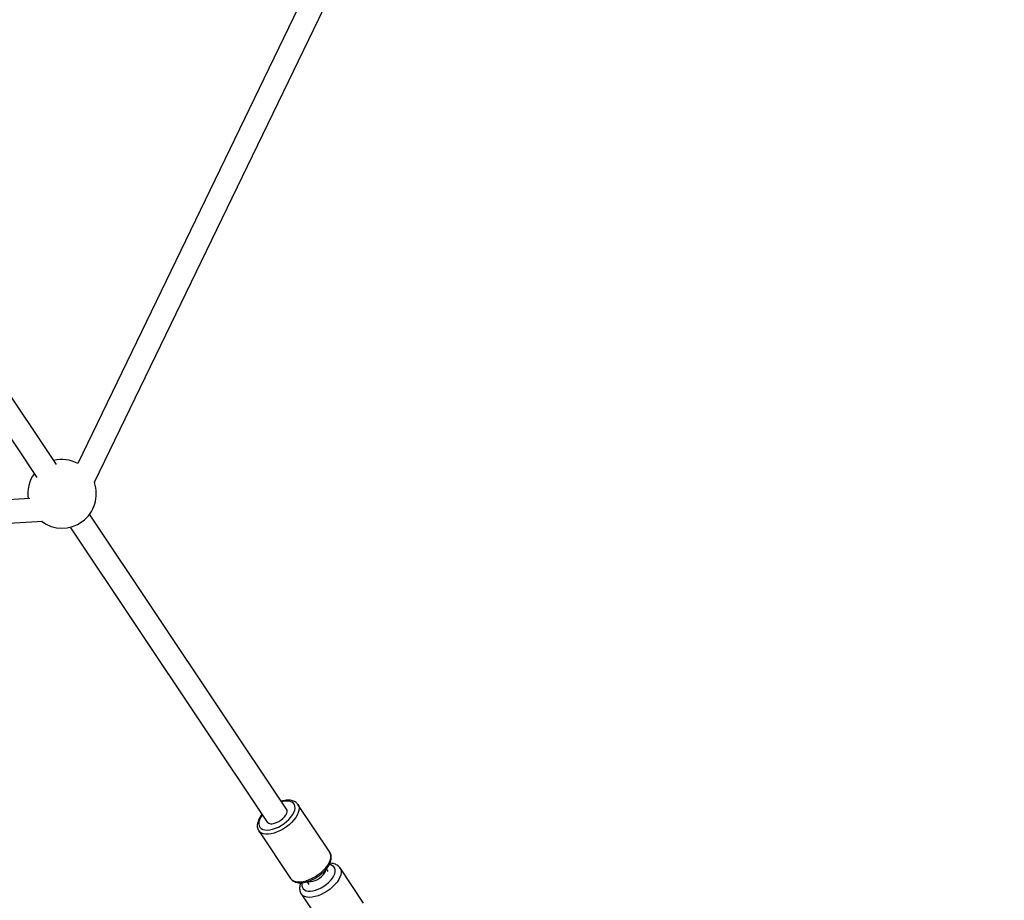
# Model space of a CAD drawing. Units: millimetres. Extents: x -10450 to 10450, y -5094 to 5094.
# Drawn here: x -2192 to -1517, y -3028 to -2425 of the extents above; entities that cross this region are included whole.
import ezdxf

# ---------------------------------------------------------------- set-up
doc = ezdxf.new("R2010")
doc.units = ezdxf.units.MM

msp = doc.modelspace()

# ---------------------------------------------------------------- linework, layer by layer
at = {"color": 7, "linetype": 'Continuous', "lineweight": 25}
for p, q in [((-1879.73, -2166.12), (-2151.89, -2728.95)), ((-2140.37, -2741.87), (-1866.52, -2175.56)), ((-2166.5, -2729.62), (-2364.82, -2432.82)), ((-2378.12, -2441.71), (-2179.81, -2738.51)), ((-2140.37, -2741.87), (-2140.47, -2742.02)), ((-2184.74, -2753.04), (-2811.91, -2789.05)), ((-2008.67, -2965.84), (-2143.72, -2763.72)), ((-2808.37, -2804.88), (-2175.75, -2768.55)), ((-2157.02, -2772.61), (-2021.97, -2974.73)), ((-2001.01, -2962.64), (-2000.94, -2962.74)), ((-1979.07, -2995.47), (-2000.94, -2962.74)), ((-2027.79, -2980.68), (-2005.92, -3013.42)), ((-1980.14, -3008.54), (-1981.33, -3006.76)), ((-1955.89, -3030.42), (-1972.06, -3006.23)), ((-1994.63, -3015.65), (-1993.44, -3017.43)), ((-1998.67, -3024.01), (-1982.5, -3048.2)), ((-1998.33, -3024.45), (-1998.65, -3024.03))]:
    msp.add_line(p, q, dxfattribs=at)
at = {"color": 8, "linetype": 'Continuous', "lineweight": 25, "flags": 128}
for points in [[(-2010.47, -2975.83), (-2008.7, -2974.44), (-2007.09, -2972.94), (-2005.7, -2971.36), (-2004.56, -2969.76), (-2003.69, -2968.18), (-2003.13, -2966.65), (-2002.88, -2965.21), (-2002.96, -2963.91), (-2003.35, -2962.77), (-2004.05, -2961.82), (-2005.05, -2961.09), (-2006.31, -2960.61), (-2007.81, -2960.37), (-2009.5, -2960.39), (-2011.34, -2960.66), (-2012.02, -2960.82)], [(-2000.94, -2962.74), (-2000.9, -2962.79), (-2000.38, -2963.94), (-2000.16, -2965.26), (-2000.27, -2966.72), (-2000.69, -2968.3), (-2001.41, -2969.95), (-2002.43, -2971.64), (-2003.71, -2973.33), (-2005.23, -2974.98), (-2006.95, -2976.57), (-2008.84, -2978.04)], [(-2025.32, -2969.71), (-2025.54, -2970.01), (-2026.55, -2971.61), (-2027.26, -2973.17), (-2027.67, -2974.66), (-2027.76, -2976.04), (-2027.52, -2977.26), (-2026.97, -2978.31), (-2026.12, -2979.15), (-2024.98, -2979.76), (-2023.6, -2980.12), (-2022, -2980.23), (-2020.23, -2980.08), (-2018.33, -2979.68), (-2016.36, -2979.03), (-2014.35, -2978.16), (-2012.38, -2977.09), (-2010.47, -2975.83)], [(-2008.84, -2978.04), (-2010.85, -2979.37), (-2012.94, -2980.54), (-2015.06, -2981.5), (-2017.17, -2982.25), (-2019.22, -2982.76), (-2021.15, -2983.02), (-2022.94, -2983.03), (-2024.53, -2982.79), (-2025.9, -2982.3), (-2027, -2981.57), (-2027.82, -2980.65)], [(-1986.97, -3010.77), (-1985.08, -3009.3), (-1983.35, -3007.72), (-1981.83, -3006.06), (-1980.55, -3004.37), (-1979.54, -3002.68), (-1978.81, -3001.03), (-1978.4, -2999.45), (-1978.29, -2997.99), (-1978.5, -2996.67), (-1979.03, -2995.53), (-1979.07, -2995.47)], [(-1972.05, -3006.24), (-1971.72, -3006.83), (-1971.36, -3008.05), (-1971.3, -3009.43), (-1971.56, -3010.94), (-1972.13, -3012.55), (-1973, -3014.21), (-1974.14, -3015.89), (-1975.53, -3017.55), (-1977.14, -3019.16), (-1978.93, -3020.68), (-1980.87, -3022.07), (-1982.91, -3023.31), (-1985, -3024.36), (-1987.1, -3025.21), (-1989.16, -3025.84), (-1991.14, -3026.22), (-1992.99, -3026.36), (-1994.67, -3026.25), (-1996.14, -3025.88), (-1997.37, -3025.28), (-1998.33, -3024.45)], [(-1997.32, -3020.56), (-1996.45, -3021.3), (-1995.31, -3021.81), (-1993.94, -3022.08), (-1992.37, -3022.1), (-1990.65, -3021.87), (-1988.83, -3021.4), (-1986.95, -3020.7), (-1985.06, -3019.78), (-1983.22, -3018.69), (-1981.48, -3017.44), (-1979.89, -3016.06), (-1978.48, -3014.61), (-1977.3, -3013.1), (-1976.38, -3011.6), (-1975.74, -3010.13), (-1975.41, -3008.74), (-1975.38, -3007.47), (-1975.66, -3006.35), (-1976.25, -3005.4), (-1977.13, -3004.67), (-1978.27, -3004.16), (-1979.45, -3003.91)], [(-2005.92, -3013.42), (-2005.13, -3014.31), (-2004.02, -3015.03), (-2002.66, -3015.52), (-2001.06, -3015.76), (-1999.28, -3015.75), (-1997.34, -3015.49), (-1995.3, -3014.98), (-1993.19, -3014.23), (-1991.07, -3013.27), (-1988.98, -3012.11), (-1986.97, -3010.77)]]:
    msp.add_lwpolyline(points, dxfattribs=at)
at = {"color": 7, "linetype": 'Continuous', "lineweight": 25, "flags": 128}
for points in [[(-2012.58, -2973.42), (-2011.25, -2972.35), (-2010.11, -2971.17), (-2009.21, -2969.96), (-2008.6, -2968.76), (-2008.31, -2967.64), (-2008.34, -2966.63), (-2008.67, -2965.84)], [(-2021.97, -2974.73), (-2021.64, -2975.12), (-2020.83, -2975.62), (-2019.76, -2975.88), (-2018.49, -2975.87), (-2017.06, -2975.61), (-2015.55, -2975.09), (-2014.04, -2974.35), (-2012.58, -2973.42)], [(-1993.92, -3015.45), (-1993.32, -3015.57), (-1992.06, -3015.58), (-1990.64, -3015.34), (-1989.14, -3014.84), (-1987.62, -3014.12), (-1986.16, -3013.2), (-1984.82, -3012.13), (-1983.66, -3010.97), (-1982.74, -3009.75), (-1982.11, -3008.55), (-1981.79, -3007.43)]]:
    msp.add_lwpolyline(points, dxfattribs=at)
at = {"color": 7, "linetype": 'Continuous', "lineweight": 25}
for centre, radius, start, end in [((-4000, 0), 4800, 180.09549, 313.60282), ((-2162.65, -2749.79), 23.5, 62.70318, 103.8472), ((-2162.65, -2749.79), 23.5, 143.6528, 188.1047), ((-2162.65, -2749.79), 23.5, 233.17961, 19.32108)]:
    msp.add_arc(centre, radius, start, end, dxfattribs=at)
at = {"color": 8, "linetype": 'Continuous', "lineweight": 25}
msp.add_arc((-1993.71, -3017.83), 4.53, 160.59092, 217.13655, dxfattribs=at)
at = {"color": 7, "linetype": 'Continuous', "lineweight": 25}
for points, knots in [([(-2001.05, -2962.62), (-2001.25, -2962.35), (-2001.72, -2961.72), (-2002.72, -2960.96), (-2003.99, -2960.32), (-2005.44, -2959.92), (-2007.08, -2959.74), (-2008.88, -2959.8), (-2010.61, -2960.05), (-2011.75, -2960.37), (-2012.23, -2960.51)], [0, 0, 0, 0, 0.093016, 0.21756, 0.343983, 0.47535, 0.612559, 0.754106, 0.897472, 1, 1, 1, 1]), ([(-2025.54, -2969.39), (-2025.89, -2969.85), (-2026.68, -2970.86), (-2027.6, -2972.46), (-2028.33, -2974.15), (-2028.74, -2975.77), (-2028.86, -2977.29), (-2028.69, -2978.7), (-2028.34, -2979.84), (-2027.93, -2980.42), (-2027.79, -2980.61)], [0, 0, 0, 0, 0.120441, 0.263148, 0.40718, 0.551987, 0.680582, 0.803659, 0.935511, 1, 1, 1, 1]), ([(-1986.48, -3011.61), (-1986.16, -3011.38), (-1985.24, -3010.7), (-1983.82, -3009.48), (-1982.28, -3007.95), (-1980.94, -3006.34), (-1979.81, -3004.68), (-1978.93, -3003), (-1978.32, -3001.31), (-1978.03, -2999.71), (-1978.04, -2998.22), (-1978.34, -2996.88), (-1978.7, -2995.96), (-1979.02, -2995.55), (-1979.06, -2995.51)], [0, 0, 0, 0, 0.050719, 0.146501, 0.242603, 0.339187, 0.436467, 0.534623, 0.633638, 0.732619, 0.818975, 0.901828, 0.990308, 1, 1, 1, 1]), ([(-1972.06, -3006.25), (-1972.32, -3005.9), (-1972.86, -3005.16), (-1973.97, -3004.3), (-1975.27, -3003.62), (-1976.74, -3003.19), (-1977.99, -3002.99), (-1978.78, -3003.01), (-1978.98, -3003.01)], [0, 0, 0, 0, 0.169276, 0.351037, 0.535035, 0.726412, 0.928199, 1, 1, 1, 1]), ([(-2005.84, -3013.47), (-2005.75, -3013.62), (-2005.42, -3014.15), (-2004.59, -3014.88), (-2003.41, -3015.6), (-2002.03, -3016.1), (-2000.46, -3016.37), (-1998.73, -3016.41), (-1996.85, -3016.21), (-1994.89, -3015.77), (-1992.88, -3015.12), (-1990.88, -3014.26), (-1988.9, -3013.21), (-1987.45, -3012.3), (-1986.66, -3011.74), (-1986.48, -3011.61)], [0, 0, 0, 0, 0.030697, 0.108869, 0.187246, 0.268072, 0.352519, 0.440211, 0.529674, 0.619393, 0.708718, 0.797596, 0.886138, 0.974501, 1, 1, 1, 1]), ([(-1998.98, -3016.37), (-1999.13, -3016.74), (-1999.5, -3017.63), (-1999.77, -3019.04), (-1999.84, -3020.55), (-1999.61, -3021.97), (-1999.21, -3023.15), (-1998.79, -3023.77), (-1998.62, -3024.02)], [0, 0, 0, 0, 0.139686, 0.339521, 0.52926, 0.709862, 0.884736, 1, 1, 1, 1])]:
    msp.add_open_spline(points, degree=3, knots=knots, dxfattribs=at)

doc.saveas('drawing.dxf')
